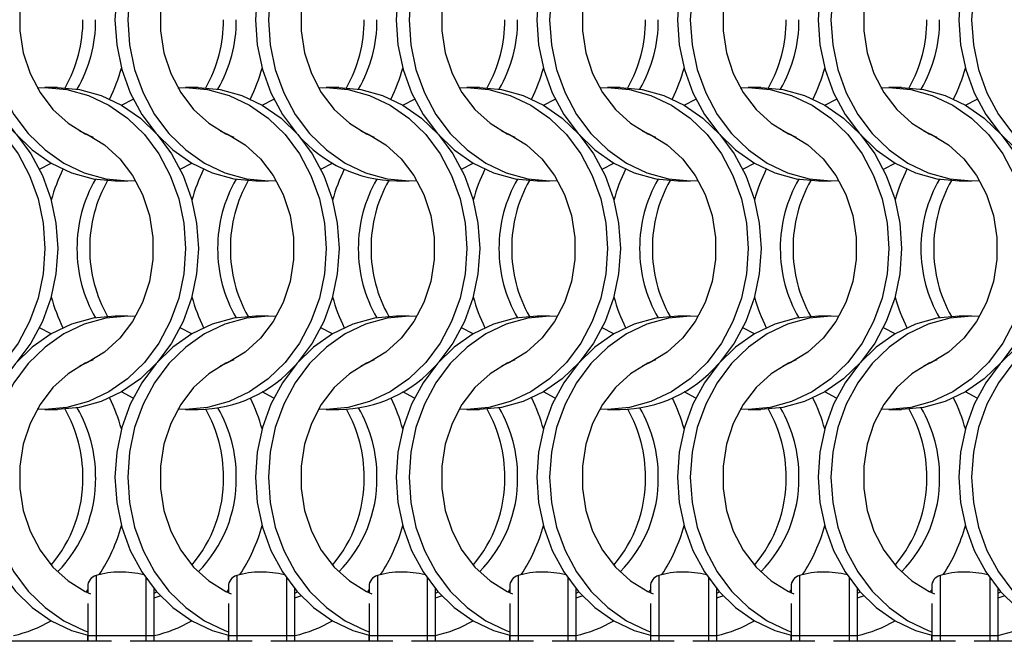
# Model space of a CAD drawing. Units: millimetres. Extents: x 82 to 3113, y 47 to 1963.
# Drawn here: x 942 to 1028, y 749 to 804 of the extents above; entities that cross this region are included whole.
import ezdxf

# ---------------------------------------------------------------- set-up
doc = ezdxf.new("R2010")
doc.units = ezdxf.units.MM
doc.header["$LTSCALE"] = 7.5

msp = doc.modelspace()

# ---------------------------------------------------------------- linework, layer by layer
at = {"color": 7, "linetype": 'Continuous', "lineweight": 25}
for p, q in [((945.051, 797.814), (943.936, 797.814)), ((957.351, 797.814), (956.236, 797.814)), ((969.651, 797.814), (968.536, 797.814)), ((981.951, 797.814), (980.836, 797.814)), ((994.251, 797.814), (993.136, 797.814)), ((1006.551, 797.814), (1005.436, 797.814)), ((1018.851, 797.814), (1017.736, 797.814)), ((950.075, 789.664), (951.19, 789.664)), ((962.375, 789.664), (963.49, 789.664)), ((974.675, 789.664), (975.79, 789.664)), ((986.975, 789.664), (988.09, 789.664)), ((999.275, 789.664), (1000.39, 789.664)), ((1011.575, 789.664), (1012.69, 789.664)), ((1023.875, 789.664), (1024.99, 789.664)), ((951.19, 777.814), (950.075, 777.814)), ((963.49, 777.814), (962.375, 777.814)), ((975.79, 777.814), (974.675, 777.814)), ((988.09, 777.814), (986.975, 777.814)), ((1000.39, 777.814), (999.275, 777.814)), ((1012.69, 777.814), (1011.575, 777.814)), ((1024.99, 777.814), (1023.875, 777.814)), ((943.936, 769.664), (945.051, 769.664)), ((956.236, 769.664), (957.351, 769.664)), ((968.536, 769.664), (969.651, 769.664)), ((980.836, 769.664), (981.951, 769.664)), ((993.136, 769.664), (994.251, 769.664)), ((1005.436, 769.664), (1006.551, 769.664)), ((1017.736, 769.664), (1018.851, 769.664)), ((953.485, 749.909), (953.485, 754.003)), ((953.485, 753.614), (953.726, 753.724)), ((953.485, 753.211), (954.034, 753.387)), ((965.785, 749.909), (965.785, 754.003)), ((965.785, 753.614), (966.026, 753.724)), ((965.785, 753.211), (966.334, 753.387)), ((978.085, 749.909), (978.085, 754.003)), ((978.085, 753.614), (978.326, 753.724)), ((978.085, 753.211), (978.634, 753.387)), ((990.385, 749.909), (990.385, 754.003)), ((990.385, 753.614), (990.626, 753.724)), ((990.385, 753.211), (990.934, 753.387)), ((1002.685, 749.909), (1002.685, 754.003)), ((1002.685, 753.614), (1002.926, 753.724)), ((1002.685, 753.211), (1003.234, 753.387)), ((1014.985, 749.909), (1014.985, 754.003)), ((1014.985, 753.614), (1015.226, 753.724)), ((1014.985, 753.211), (1015.534, 753.387)), ((1027.285, 749.909), (1027.285, 754.003)), ((1027.285, 753.614), (1027.526, 753.724)), ((1027.285, 753.211), (1027.834, 753.387)), ((947.685, 752.7), (947.685, 749.909)), ((959.985, 752.7), (959.985, 749.909)), ((972.285, 752.7), (972.285, 749.909)), ((984.585, 752.7), (984.585, 749.909)), ((996.885, 752.7), (996.885, 749.909)), ((1009.185, 752.7), (1009.185, 749.909)), ((1021.485, 752.7), (1021.485, 749.909)), ((949.764, 749.405), (939.107, 749.405)), ((947.685, 749.909), (947.685, 749.405)), ((947.685, 749.909), (948.414, 749.909)), ((948.414, 749.909), (952.757, 749.909)), ((962.064, 749.405), (951.407, 749.405)), ((952.757, 749.909), (953.485, 749.909)), ((953.485, 749.405), (953.485, 749.909)), ((959.985, 749.909), (959.985, 749.405)), ((959.985, 749.909), (960.714, 749.909)), ((960.714, 749.909), (965.057, 749.909)), ((974.364, 749.405), (963.707, 749.405)), ((965.057, 749.909), (965.785, 749.909)), ((965.785, 749.405), (965.785, 749.909)), ((972.285, 749.909), (972.285, 749.405)), ((972.285, 749.909), (973.014, 749.909)), ((973.014, 749.909), (977.357, 749.909)), ((986.664, 749.405), (976.007, 749.405)), ((977.357, 749.909), (978.085, 749.909)), ((978.085, 749.405), (978.085, 749.909)), ((984.585, 749.909), (984.585, 749.405)), ((984.585, 749.909), (985.314, 749.909)), ((985.314, 749.909), (989.657, 749.909)), ((998.964, 749.405), (988.307, 749.405)), ((989.657, 749.909), (990.385, 749.909)), ((990.385, 749.405), (990.385, 749.909)), ((996.885, 749.909), (996.885, 749.405)), ((996.885, 749.909), (997.614, 749.909)), ((997.614, 749.909), (1001.957, 749.909)), ((1011.264, 749.405), (1000.607, 749.405)), ((1001.957, 749.909), (1002.685, 749.909)), ((1002.685, 749.405), (1002.685, 749.909)), ((1009.185, 749.909), (1009.185, 749.405)), ((1009.185, 749.909), (1009.914, 749.909)), ((1009.914, 749.909), (1014.257, 749.909)), ((1023.564, 749.405), (1012.907, 749.405)), ((1014.257, 749.909), (1014.985, 749.909)), ((1014.985, 749.405), (1014.985, 749.909)), ((1021.485, 749.909), (1021.485, 749.405)), ((1021.485, 749.909), (1022.214, 749.909)), ((1022.214, 749.909), (1026.557, 749.909)), ((1035.864, 749.405), (1025.207, 749.405)), ((1026.557, 749.909), (1027.285, 749.909)), ((1027.285, 749.405), (1027.285, 749.909))]:
    msp.add_line(p, q, dxfattribs=at)
at = {"color": 8, "linetype": 'Continuous', "lineweight": 25}
for p, q in [((948.414, 755.159), (948.414, 749.909)), ((960.714, 755.159), (960.714, 749.909)), ((973.014, 755.159), (973.014, 749.909)), ((985.314, 755.159), (985.314, 749.909)), ((997.614, 755.159), (997.614, 749.909)), ((1009.914, 755.159), (1009.914, 749.909)), ((1022.214, 755.159), (1022.214, 749.909)), ((952.757, 754.954), (952.757, 749.909)), ((965.057, 754.954), (965.057, 749.909)), ((977.357, 754.954), (977.357, 749.909)), ((989.657, 754.954), (989.657, 749.909)), ((1001.957, 754.954), (1001.957, 749.909)), ((1014.257, 754.954), (1014.257, 749.909)), ((1026.557, 754.954), (1026.557, 749.909)), ((948.414, 749.909), (948.414, 749.405)), ((952.757, 749.909), (952.757, 749.405)), ((960.714, 749.909), (960.714, 749.405)), ((965.057, 749.909), (965.057, 749.405)), ((973.014, 749.909), (973.014, 749.405)), ((977.357, 749.909), (977.357, 749.405)), ((985.314, 749.909), (985.314, 749.405)), ((989.657, 749.909), (989.657, 749.405)), ((997.614, 749.909), (997.614, 749.405)), ((1001.957, 749.909), (1001.957, 749.405)), ((1009.914, 749.909), (1009.914, 749.405)), ((1014.257, 749.909), (1014.257, 749.405)), ((1022.214, 749.909), (1022.214, 749.405)), ((1026.557, 749.909), (1026.557, 749.405))]:
    msp.add_line(p, q, dxfattribs=at)
at = {"color": 7, "linetype": 'Continuous', "lineweight": 25, "flags": 128}
for points in [[(950.075, 817.814), (948.15, 817.641), (946.271, 817.125), (944.487, 816.28), (942.839, 815.126), (941.371, 813.691), (940.116, 812.012), (939.107, 810.129), (938.368, 808.088), (937.917, 805.941), (937.765, 803.739), (937.917, 801.537), (938.368, 799.389), (939.107, 797.349), (940.116, 795.466), (941.371, 793.786), (942.839, 792.352), (944.487, 791.198), (946.271, 790.353), (948.15, 789.837), (950.075, 789.664)], [(951.873, 817.792), (951.19, 817.814), (949.265, 817.641), (947.386, 817.125), (945.602, 816.28), (943.955, 815.126), (942.486, 813.691), (941.231, 812.012), (940.222, 810.129), (939.483, 808.088), (939.032, 805.941), (938.88, 803.739), (939.032, 801.537), (939.483, 799.389), (940.222, 797.349), (941.231, 795.466), (942.486, 793.786), (943.955, 792.352), (945.602, 791.198), (947.386, 790.353), (949.265, 789.837), (951.19, 789.664), (951.873, 789.685)], [(962.375, 817.814), (960.45, 817.641), (958.571, 817.125), (956.787, 816.28), (955.139, 815.126), (953.671, 813.691), (952.416, 812.012), (951.407, 810.129), (950.668, 808.088), (950.217, 805.941), (950.065, 803.739), (950.217, 801.537), (950.668, 799.389), (951.407, 797.349), (952.416, 795.466), (953.671, 793.786), (955.139, 792.352), (956.787, 791.198), (958.571, 790.353), (960.45, 789.837), (962.375, 789.664), (962.375, 789.664)], [(964.173, 817.792), (963.49, 817.814), (961.565, 817.641), (959.686, 817.125), (957.902, 816.28), (956.255, 815.126), (954.786, 813.691), (953.531, 812.012), (952.522, 810.129), (951.783, 808.088), (951.332, 805.941), (951.18, 803.739), (951.332, 801.537), (951.783, 799.389), (952.522, 797.349), (953.531, 795.466), (954.786, 793.786), (956.255, 792.352), (957.902, 791.198), (959.686, 790.353), (961.565, 789.837), (963.49, 789.664), (964.173, 789.685)], [(974.675, 817.814), (972.75, 817.641), (970.871, 817.125), (969.087, 816.28), (967.44, 815.126), (965.971, 813.691), (964.716, 812.012), (963.707, 810.129), (962.968, 808.088), (962.517, 805.941), (962.365, 803.739), (962.517, 801.537), (962.968, 799.389), (963.707, 797.349), (964.716, 795.466), (965.929, 793.834)], [(976.473, 817.792), (975.79, 817.814), (973.865, 817.641), (971.986, 817.125), (970.202, 816.28), (968.555, 815.126), (967.086, 813.691), (965.831, 812.012), (964.822, 810.129), (964.083, 808.088), (963.632, 805.941), (963.48, 803.739), (963.632, 801.537), (964.083, 799.389), (964.822, 797.349), (965.831, 795.466), (967.086, 793.786), (968.555, 792.352), (970.202, 791.198), (971.986, 790.353), (973.865, 789.837), (975.79, 789.664), (976.473, 789.685)], [(986.975, 817.814), (985.05, 817.641), (983.171, 817.125), (981.387, 816.28), (979.739, 815.126), (978.271, 813.691), (977.016, 812.012), (976.007, 810.129), (975.268, 808.088), (974.817, 805.941), (974.665, 803.739), (974.817, 801.537), (975.268, 799.389), (976.007, 797.349), (977.016, 795.466), (978.271, 793.786), (979.739, 792.352), (981.387, 791.198), (983.171, 790.353), (985.05, 789.837), (986.975, 789.664), (986.975, 789.664)], [(988.773, 817.792), (988.09, 817.814), (986.165, 817.641), (984.286, 817.125), (982.502, 816.28), (980.855, 815.126), (979.386, 813.691), (978.131, 812.012), (977.122, 810.129), (976.383, 808.088), (975.932, 805.941), (975.78, 803.739), (975.932, 801.537), (976.383, 799.389), (977.122, 797.349), (978.131, 795.466), (979.386, 793.786), (980.855, 792.352), (982.502, 791.198), (984.286, 790.353), (986.165, 789.837), (988.09, 789.664), (988.773, 789.685)], [(999.275, 817.814), (997.35, 817.641), (995.471, 817.125), (993.687, 816.28), (992.039, 815.126), (990.571, 813.691), (989.316, 812.012), (988.307, 810.129), (987.568, 808.088), (987.117, 805.941), (986.965, 803.739), (987.117, 801.537), (987.568, 799.389), (988.307, 797.349), (989.316, 795.466), (990.571, 793.786), (992.039, 792.352), (993.687, 791.198), (995.471, 790.353), (997.35, 789.837), (999.275, 789.664), (999.275, 789.664)], [(1001.073, 817.792), (1000.39, 817.814), (998.465, 817.641), (996.586, 817.125), (994.802, 816.28), (993.155, 815.126), (991.686, 813.691), (990.431, 812.012), (989.422, 810.129), (988.683, 808.088), (988.232, 805.941), (988.08, 803.739), (988.232, 801.537), (988.683, 799.389), (989.422, 797.349), (990.431, 795.466), (991.686, 793.786), (993.155, 792.352), (994.802, 791.198), (996.586, 790.353), (998.465, 789.837), (1000.39, 789.664), (1001.073, 789.685)], [(1011.575, 817.814), (1009.65, 817.641), (1007.771, 817.125), (1005.987, 816.28), (1004.339, 815.126), (1002.871, 813.691), (1001.616, 812.012), (1000.607, 810.129), (999.868, 808.088), (999.417, 805.941), (999.265, 803.739), (999.417, 801.537), (999.868, 799.389), (1000.607, 797.349), (1001.616, 795.466), (1002.871, 793.786), (1004.339, 792.352), (1005.987, 791.198), (1007.771, 790.353), (1009.65, 789.837), (1011.575, 789.664), (1011.575, 789.664)], [(1013.373, 817.792), (1012.69, 817.814), (1010.765, 817.641), (1008.886, 817.125), (1007.102, 816.28), (1005.455, 815.126), (1003.986, 813.691), (1002.731, 812.012), (1001.722, 810.129), (1000.983, 808.088), (1000.532, 805.941), (1000.38, 803.739), (1000.532, 801.537), (1000.983, 799.389), (1001.722, 797.349), (1002.731, 795.466), (1003.986, 793.786), (1005.455, 792.352), (1007.102, 791.198), (1008.886, 790.353), (1010.765, 789.837), (1012.69, 789.664), (1013.373, 789.685)], [(1023.875, 817.814), (1021.95, 817.641), (1020.071, 817.125), (1018.287, 816.28), (1016.64, 815.126), (1015.171, 813.691), (1013.916, 812.012), (1012.907, 810.129), (1012.167, 808.088), (1011.717, 805.941), (1011.565, 803.739), (1011.717, 801.537), (1012.167, 799.389), (1012.907, 797.349), (1013.916, 795.466), (1015.171, 793.786), (1016.64, 792.352), (1018.287, 791.198), (1020.071, 790.353), (1021.95, 789.837), (1023.875, 789.664), (1023.875, 789.664)], [(1025.673, 817.792), (1024.99, 817.814), (1023.065, 817.641), (1021.186, 817.125), (1019.402, 816.28), (1017.755, 815.126), (1016.286, 813.691), (1015.031, 812.012), (1014.022, 810.129), (1013.283, 808.088), (1012.832, 805.941), (1012.68, 803.739), (1012.832, 801.537), (1013.283, 799.389), (1014.022, 797.349), (1015.031, 795.466), (1016.286, 793.786), (1017.755, 792.352), (1019.402, 791.198), (1021.186, 790.353), (1023.065, 789.837), (1024.99, 789.664), (1025.673, 789.685)], [(1036.175, 817.814), (1034.25, 817.641), (1032.371, 817.125), (1030.587, 816.28), (1028.939, 815.126), (1027.471, 813.691), (1026.216, 812.012), (1025.207, 810.129), (1024.468, 808.088), (1024.017, 805.941), (1023.865, 803.739), (1024.017, 801.537), (1024.468, 799.389), (1025.207, 797.349), (1026.216, 795.466), (1027.471, 793.786), (1028.939, 792.352), (1030.587, 791.198), (1032.371, 790.353), (1034.25, 789.837), (1036.175, 789.664), (1036.175, 789.664)], [(1037.973, 817.792), (1037.29, 817.814), (1035.365, 817.641), (1033.486, 817.125), (1031.702, 816.28), (1030.055, 815.126), (1028.586, 813.691), (1027.331, 812.012), (1026.322, 810.129), (1025.583, 808.088), (1025.132, 805.941), (1024.98, 803.739), (1025.132, 801.537), (1025.583, 799.389), (1026.322, 797.349), (1027.331, 795.466), (1028.586, 793.786), (1030.055, 792.352), (1031.702, 791.198), (1033.486, 790.353), (1035.365, 789.837), (1037.29, 789.664), (1037.973, 789.685)], [(948.148, 814.016), (947.461, 813.716), (945.963, 812.794), (944.632, 811.581), (943.513, 810.116), (942.64, 808.446), (942.043, 806.625), (941.739, 804.711), (941.739, 802.766), (942.043, 800.852), (942.64, 799.031), (943.513, 797.361), (944.632, 795.896), (945.963, 794.684), (947.461, 793.762), (948.148, 793.462)], [(960.448, 814.016), (959.761, 813.716), (958.263, 812.794), (956.932, 811.581), (955.813, 810.116), (954.94, 808.446), (954.343, 806.625), (954.039, 804.711), (954.039, 802.766), (954.343, 800.852), (954.94, 799.031), (955.813, 797.361), (956.932, 795.896), (958.263, 794.684), (959.761, 793.762), (960.448, 793.462)], [(972.748, 814.016), (972.061, 813.716), (970.563, 812.794), (969.232, 811.581), (968.113, 810.116), (967.24, 808.446), (966.643, 806.625), (966.339, 804.711), (966.339, 802.766), (966.643, 800.852), (967.24, 799.031), (968.113, 797.361), (969.232, 795.896), (970.563, 794.684), (972.061, 793.762), (972.748, 793.462)], [(985.048, 814.016), (984.361, 813.716), (982.863, 812.794), (981.532, 811.581), (980.413, 810.116), (979.541, 808.446), (978.943, 806.625), (978.639, 804.711), (978.639, 802.766), (978.943, 800.852), (979.541, 799.031), (980.413, 797.361), (981.532, 795.896), (982.863, 794.684), (984.361, 793.762), (985.048, 793.462)], [(997.348, 814.016), (996.661, 813.716), (995.163, 812.794), (993.832, 811.581), (992.713, 810.116), (991.84, 808.446), (991.243, 806.625), (990.939, 804.711), (990.939, 802.766), (991.243, 800.852), (991.84, 799.031), (992.713, 797.361), (993.832, 795.896), (995.163, 794.684), (996.661, 793.762), (997.348, 793.462)], [(1009.648, 814.016), (1008.961, 813.716), (1007.463, 812.794), (1006.132, 811.581), (1005.013, 810.116), (1004.14, 808.446), (1003.543, 806.625), (1003.239, 804.711), (1003.239, 802.766), (1003.543, 800.852), (1004.14, 799.031), (1005.013, 797.361), (1006.132, 795.896), (1007.463, 794.684), (1008.961, 793.762), (1009.648, 793.462)], [(1021.948, 814.016), (1021.261, 813.716), (1019.763, 812.794), (1018.432, 811.581), (1017.313, 810.116), (1016.44, 808.446), (1015.843, 806.625), (1015.539, 804.711), (1015.539, 802.766), (1015.843, 800.852), (1016.44, 799.031), (1017.313, 797.361), (1018.432, 795.896), (1019.763, 794.684), (1021.261, 793.762), (1021.948, 793.462)], [(930.953, 797.792), (931.636, 797.814), (933.562, 797.64), (935.44, 797.125), (937.225, 796.28), (938.872, 795.126), (940.341, 793.691), (941.595, 792.012), (942.604, 790.129), (943.344, 788.088), (943.795, 785.941), (943.946, 783.739), (943.795, 781.537), (943.344, 779.389), (942.604, 777.349), (941.595, 775.466), (940.341, 773.786), (938.872, 772.352), (937.225, 771.198), (935.44, 770.353), (933.562, 769.837), (931.636, 769.664), (930.953, 769.685)], [(932.751, 797.814), (934.677, 797.64), (936.555, 797.125), (938.34, 796.28), (939.987, 795.126), (941.456, 793.691), (942.71, 792.012), (943.72, 790.129), (944.459, 788.088), (944.91, 785.941), (945.061, 783.739), (944.91, 781.537), (944.459, 779.389), (943.72, 777.349), (942.71, 775.466), (941.497, 773.834)], [(943.253, 797.792), (943.936, 797.814), (945.862, 797.64), (947.74, 797.125), (949.525, 796.28), (951.172, 795.126), (952.641, 793.691), (953.895, 792.012), (954.904, 790.129), (955.644, 788.088), (956.095, 785.941), (956.246, 783.739), (956.095, 781.537), (955.644, 779.389), (954.904, 777.349), (953.895, 775.466), (952.641, 773.786), (951.172, 772.352), (949.525, 771.198), (947.74, 770.353), (945.862, 769.837), (943.936, 769.664), (943.253, 769.685)], [(945.051, 797.814), (946.977, 797.64), (948.855, 797.125), (950.64, 796.28), (952.287, 795.126), (953.756, 793.691), (955.01, 792.012), (956.019, 790.129), (956.759, 788.088), (957.21, 785.941), (957.361, 783.739), (957.21, 781.537), (956.759, 779.389), (956.019, 777.349), (955.01, 775.466), (953.756, 773.786), (952.287, 772.352), (950.64, 771.198), (948.855, 770.353), (946.977, 769.837), (945.051, 769.664)], [(955.553, 797.792), (956.236, 797.814), (958.162, 797.64), (960.04, 797.125), (961.825, 796.28), (963.472, 795.126), (964.941, 793.691), (966.195, 792.012), (967.204, 790.129), (967.944, 788.088), (968.395, 785.941), (968.546, 783.739), (968.395, 781.537), (967.944, 779.389), (967.204, 777.349), (966.195, 775.466), (964.941, 773.786), (963.472, 772.352), (961.825, 771.198), (960.04, 770.353), (958.162, 769.837), (956.236, 769.664), (955.553, 769.685)], [(957.351, 797.814), (959.277, 797.64), (961.155, 797.125), (962.94, 796.28), (964.587, 795.126), (966.056, 793.691), (967.31, 792.012), (968.32, 790.129), (969.059, 788.088), (969.51, 785.941), (969.661, 783.739), (969.51, 781.537), (969.059, 779.389), (968.32, 777.349), (967.31, 775.466), (966.097, 773.834)], [(967.853, 797.792), (968.536, 797.814), (970.462, 797.64), (972.34, 797.125), (974.125, 796.28), (975.772, 795.126), (977.241, 793.691), (978.495, 792.012), (979.504, 790.129), (980.244, 788.088), (980.695, 785.941), (980.846, 783.739), (980.695, 781.537), (980.244, 779.389), (979.504, 777.349), (978.495, 775.466), (977.241, 773.786), (975.772, 772.352), (974.125, 771.198), (972.34, 770.353), (970.462, 769.837), (968.536, 769.664), (967.853, 769.685)], [(969.651, 797.814), (971.577, 797.64), (973.455, 797.125), (975.24, 796.28), (976.887, 795.126), (978.356, 793.691), (979.61, 792.012), (980.62, 790.129), (981.359, 788.088), (981.81, 785.941), (981.961, 783.739), (981.81, 781.537), (981.359, 779.389), (980.62, 777.349), (979.61, 775.466), (978.397, 773.834)], [(980.153, 797.792), (980.836, 797.814), (982.762, 797.64), (984.64, 797.125), (986.425, 796.28), (988.072, 795.126), (989.541, 793.691), (990.795, 792.012), (991.804, 790.129), (992.544, 788.088), (992.995, 785.941), (993.146, 783.739), (992.995, 781.537), (992.544, 779.389), (991.804, 777.349), (990.795, 775.466), (989.541, 773.786), (988.072, 772.352), (986.425, 771.198), (984.64, 770.353), (982.762, 769.837), (980.836, 769.664), (980.153, 769.685)], [(981.951, 797.814), (983.877, 797.64), (985.755, 797.125), (987.54, 796.28), (989.187, 795.126), (990.656, 793.691), (991.91, 792.012), (992.919, 790.129), (993.659, 788.088), (994.11, 785.941), (994.261, 783.739), (994.11, 781.537), (993.659, 779.389), (992.919, 777.349), (991.91, 775.466), (990.656, 773.786), (989.187, 772.352), (987.54, 771.198), (985.755, 770.353), (983.877, 769.837), (981.951, 769.664)], [(992.453, 797.792), (993.136, 797.814), (995.062, 797.64), (996.94, 797.125), (998.725, 796.28), (1000.372, 795.126), (1001.841, 793.691), (1003.095, 792.012), (1004.104, 790.129), (1004.844, 788.088), (1005.295, 785.941), (1005.446, 783.739), (1005.295, 781.537), (1004.844, 779.389), (1004.104, 777.349), (1003.095, 775.466), (1001.841, 773.786), (1000.372, 772.352), (998.725, 771.198), (996.94, 770.353), (995.062, 769.837), (993.136, 769.664), (992.453, 769.685)], [(994.251, 797.814), (996.177, 797.64), (998.055, 797.125), (999.84, 796.28), (1001.487, 795.126), (1002.956, 793.691), (1004.21, 792.012), (1005.22, 790.129), (1005.959, 788.088), (1006.41, 785.941), (1006.561, 783.739), (1006.41, 781.537), (1005.959, 779.389), (1005.22, 777.349), (1004.21, 775.466), (1002.997, 773.834)], [(1004.753, 797.792), (1005.436, 797.814), (1007.362, 797.64), (1009.24, 797.125), (1011.025, 796.28), (1012.672, 795.126), (1014.141, 793.691), (1015.395, 792.012), (1016.404, 790.129), (1017.144, 788.088), (1017.595, 785.941), (1017.746, 783.739), (1017.595, 781.537), (1017.144, 779.389), (1016.404, 777.349), (1015.395, 775.466), (1014.141, 773.786), (1012.672, 772.352), (1011.025, 771.198), (1009.24, 770.353), (1007.362, 769.837), (1005.436, 769.664), (1004.753, 769.685)], [(1006.551, 797.814), (1008.477, 797.64), (1010.355, 797.125), (1012.14, 796.28), (1013.787, 795.126), (1015.256, 793.691), (1016.51, 792.012), (1017.52, 790.129), (1018.259, 788.088), (1018.71, 785.941), (1018.861, 783.739), (1018.71, 781.537), (1018.259, 779.389), (1017.52, 777.349), (1016.51, 775.466), (1015.256, 773.786), (1013.787, 772.352), (1012.14, 771.198), (1010.355, 770.353), (1008.477, 769.837), (1006.551, 769.664)], [(1017.053, 797.792), (1017.736, 797.814), (1019.662, 797.64), (1021.54, 797.125), (1023.325, 796.28), (1024.972, 795.126), (1026.441, 793.691), (1027.695, 792.012), (1028.704, 790.129), (1029.444, 788.088), (1029.895, 785.941), (1030.046, 783.739), (1029.895, 781.537), (1029.444, 779.389), (1028.704, 777.349), (1027.695, 775.466), (1026.441, 773.786), (1024.972, 772.352), (1023.325, 771.198), (1021.54, 770.353), (1019.662, 769.837), (1017.736, 769.664), (1017.053, 769.685)], [(1018.851, 797.814), (1020.777, 797.64), (1022.655, 797.125), (1024.44, 796.28), (1026.087, 795.126), (1027.556, 793.691), (1028.81, 792.012), (1029.82, 790.129), (1030.559, 788.088), (1031.01, 785.941), (1031.161, 783.739), (1031.01, 781.537), (1030.559, 779.389), (1029.82, 777.349), (1028.81, 775.466), (1027.556, 773.786), (1026.087, 772.352), (1024.44, 771.198), (1022.655, 770.353), (1020.777, 769.837), (1018.851, 769.664)], [(950.643, 796.278), (950.647, 796.28), (951.662, 796.806)], [(962.943, 796.278), (962.947, 796.28), (963.962, 796.806)], [(975.243, 796.278), (975.247, 796.28), (976.262, 796.806)], [(987.543, 796.278), (987.547, 796.28), (988.562, 796.806)], [(999.843, 796.278), (999.847, 796.28), (1000.862, 796.806)], [(1012.143, 796.278), (1012.147, 796.28), (1013.162, 796.806)], [(1024.443, 796.278), (1024.447, 796.28), (1025.462, 796.806)], [(946.979, 794.016), (947.666, 793.716), (949.164, 792.794), (950.494, 791.581), (951.613, 790.116), (952.486, 788.446), (953.084, 786.625), (953.387, 784.711), (953.387, 782.766), (953.084, 780.852), (952.486, 779.031), (951.613, 777.361), (950.494, 775.896), (949.164, 774.684), (947.666, 773.762), (946.979, 773.462)], [(959.279, 794.016), (959.966, 793.716), (961.464, 792.794), (962.794, 791.581), (963.913, 790.116), (964.786, 788.446), (965.384, 786.625), (965.687, 784.711), (965.687, 782.766), (965.384, 780.852), (964.786, 779.031), (963.913, 777.361), (962.794, 775.896), (961.464, 774.684), (959.966, 773.762), (959.279, 773.462)], [(971.579, 794.016), (972.266, 793.716), (973.764, 792.794), (975.094, 791.581), (976.213, 790.116), (977.086, 788.446), (977.684, 786.625), (977.987, 784.711), (977.987, 782.766), (977.684, 780.852), (977.086, 779.031), (976.213, 777.361), (975.094, 775.896), (973.764, 774.684), (972.266, 773.762), (971.579, 773.462)], [(983.879, 794.016), (984.566, 793.716), (986.064, 792.794), (987.394, 791.581), (988.513, 790.116), (989.386, 788.446), (989.984, 786.625), (990.287, 784.711), (990.287, 782.766), (989.984, 780.852), (989.386, 779.031), (988.513, 777.361), (987.394, 775.896), (986.064, 774.684), (984.566, 773.762), (983.879, 773.462)], [(996.179, 794.016), (996.866, 793.716), (998.364, 792.794), (999.694, 791.581), (1000.813, 790.116), (1001.686, 788.446), (1002.284, 786.625), (1002.587, 784.711), (1002.587, 782.766), (1002.284, 780.852), (1001.686, 779.031), (1000.813, 777.361), (999.694, 775.896), (998.364, 774.684), (996.866, 773.762), (996.179, 773.462)], [(1008.479, 794.016), (1009.166, 793.716), (1010.664, 792.794), (1011.994, 791.581), (1013.113, 790.116), (1013.986, 788.446), (1014.584, 786.625), (1014.887, 784.711), (1014.887, 782.766), (1014.584, 780.852), (1013.986, 779.031), (1013.113, 777.361), (1011.994, 775.896), (1010.664, 774.684), (1009.166, 773.762), (1008.479, 773.462)], [(1020.779, 794.016), (1021.466, 793.716), (1022.964, 792.794), (1024.294, 791.581), (1025.413, 790.116), (1026.286, 788.446), (1026.884, 786.625), (1027.187, 784.711), (1027.187, 782.766), (1026.884, 780.852), (1026.286, 779.031), (1025.413, 777.361), (1024.294, 775.896), (1022.964, 774.684), (1021.466, 773.762), (1020.779, 773.462)], [(943.464, 790.671), (944.479, 791.198), (944.483, 791.2)], [(955.764, 790.671), (956.779, 791.198), (956.783, 791.2)], [(968.064, 790.671), (969.079, 791.198), (969.083, 791.2)], [(980.364, 790.671), (981.379, 791.198), (981.383, 791.2)], [(992.664, 790.671), (993.679, 791.198), (993.683, 791.2)], [(1004.964, 790.671), (1005.979, 791.198), (1005.983, 791.2)], [(1017.264, 790.671), (1018.279, 791.198), (1018.283, 791.2)], [(950.075, 777.814), (948.15, 777.641), (946.271, 777.125), (944.487, 776.28), (942.839, 775.126), (941.371, 773.691), (940.116, 772.012), (939.107, 770.129), (938.368, 768.088), (937.917, 765.941), (937.765, 763.739), (937.917, 761.537), (938.368, 759.389), (939.107, 757.349), (940.116, 755.466), (941.371, 753.786), (942.839, 752.352), (944.487, 751.198), (946.271, 750.353), (947.685, 749.932)], [(951.873, 777.792), (951.19, 777.814), (949.265, 777.641), (947.386, 777.125), (945.602, 776.28), (943.955, 775.126), (942.486, 773.691), (941.231, 772.012), (940.222, 770.129), (939.483, 768.088), (939.032, 765.941), (938.88, 763.739), (939.032, 761.537), (939.483, 759.389), (940.222, 757.349), (941.231, 755.466), (942.486, 753.786), (943.955, 752.352), (945.602, 751.198), (947.386, 750.353), (947.685, 750.246)], [(962.375, 777.814), (960.45, 777.641), (958.571, 777.125), (956.787, 776.28), (955.139, 775.126), (953.671, 773.691), (952.416, 772.012), (951.407, 770.129), (950.668, 768.088), (950.217, 765.941), (950.065, 763.739), (950.217, 761.537), (950.668, 759.389), (951.407, 757.349), (952.416, 755.466), (953.671, 753.786), (955.139, 752.352), (956.787, 751.198), (958.571, 750.353), (959.985, 749.932)], [(964.173, 777.792), (963.49, 777.814), (961.565, 777.641), (959.686, 777.125), (957.902, 776.28), (956.255, 775.126), (954.786, 773.691), (953.531, 772.012), (952.522, 770.129), (951.783, 768.088), (951.332, 765.941), (951.18, 763.739), (951.332, 761.537), (951.783, 759.389), (952.522, 757.349), (953.531, 755.466), (954.786, 753.786), (956.255, 752.352), (957.902, 751.198), (959.686, 750.353), (959.985, 750.246)], [(974.675, 777.814), (972.75, 777.641), (970.871, 777.125), (969.087, 776.28), (967.44, 775.126), (965.971, 773.691), (964.716, 772.012), (963.707, 770.129), (962.968, 768.088), (962.517, 765.941), (962.365, 763.739), (962.517, 761.537), (962.968, 759.389), (963.707, 757.349), (964.716, 755.466), (965.971, 753.786), (967.44, 752.352), (969.087, 751.198), (970.871, 750.353), (972.285, 749.932)], [(976.473, 777.792), (975.79, 777.814), (973.865, 777.641), (971.986, 777.125), (970.202, 776.28), (968.555, 775.126), (967.086, 773.691), (965.831, 772.012), (964.822, 770.129), (964.083, 768.088), (963.632, 765.941), (963.48, 763.739), (963.632, 761.537), (964.083, 759.389), (964.822, 757.349), (965.831, 755.466), (967.086, 753.786), (968.555, 752.352), (970.202, 751.198), (971.986, 750.353), (972.285, 750.246)], [(986.975, 777.814), (985.05, 777.641), (983.171, 777.125), (981.387, 776.28), (979.739, 775.126), (978.271, 773.691), (977.016, 772.012), (976.007, 770.129), (975.268, 768.088), (974.817, 765.941), (974.665, 763.739), (974.817, 761.537), (975.268, 759.389), (976.007, 757.349), (977.016, 755.466), (978.271, 753.786), (979.739, 752.352), (981.387, 751.198), (983.171, 750.353), (984.585, 749.932)], [(988.773, 777.792), (988.09, 777.814), (986.165, 777.641), (984.286, 777.125), (982.502, 776.28), (980.855, 775.126), (979.386, 773.691), (978.131, 772.012), (977.122, 770.129), (976.383, 768.088), (975.932, 765.941), (975.78, 763.739), (975.932, 761.537), (976.383, 759.389), (977.122, 757.349), (978.131, 755.466), (979.386, 753.786), (980.855, 752.352), (982.502, 751.198), (984.286, 750.353), (984.585, 750.246)], [(999.275, 777.814), (997.35, 777.641), (995.471, 777.125), (993.687, 776.28), (992.039, 775.126), (990.571, 773.691), (989.316, 772.012), (988.307, 770.129), (987.568, 768.088), (987.117, 765.941), (986.965, 763.739), (987.117, 761.537), (987.568, 759.389), (988.307, 757.349), (989.316, 755.466), (990.571, 753.786), (992.039, 752.352), (993.687, 751.198), (995.471, 750.353), (996.885, 749.932)], [(1001.073, 777.792), (1000.39, 777.814), (998.465, 777.641), (996.586, 777.125), (994.802, 776.28), (993.155, 775.126), (991.686, 773.691), (990.431, 772.012), (989.422, 770.129), (988.683, 768.088), (988.232, 765.941), (988.08, 763.739), (988.232, 761.537), (988.683, 759.389), (989.422, 757.349), (990.431, 755.466), (991.686, 753.786), (993.155, 752.352), (994.802, 751.198), (996.586, 750.353), (996.885, 750.246)], [(1011.575, 777.814), (1009.65, 777.641), (1007.771, 777.125), (1005.987, 776.28), (1004.339, 775.126), (1002.871, 773.691), (1001.616, 772.012), (1000.607, 770.129), (999.868, 768.088), (999.417, 765.941), (999.265, 763.739), (999.417, 761.537), (999.868, 759.389), (1000.607, 757.349), (1001.616, 755.466), (1002.871, 753.786), (1004.339, 752.352), (1005.987, 751.198), (1007.771, 750.353), (1009.185, 749.932)], [(1013.373, 777.792), (1012.69, 777.814), (1010.765, 777.641), (1008.886, 777.125), (1007.102, 776.28), (1005.455, 775.126), (1003.986, 773.691), (1002.731, 772.012), (1001.722, 770.129), (1000.983, 768.088), (1000.532, 765.941), (1000.38, 763.739), (1000.532, 761.537), (1000.983, 759.389), (1001.722, 757.349), (1002.731, 755.466), (1003.986, 753.786), (1005.455, 752.352), (1007.102, 751.198), (1008.886, 750.353), (1009.185, 750.246)], [(1023.875, 777.814), (1021.95, 777.641), (1020.071, 777.125), (1018.287, 776.28), (1016.64, 775.126), (1015.171, 773.691), (1013.916, 772.012), (1012.907, 770.129), (1012.167, 768.088), (1011.717, 765.941), (1011.565, 763.739), (1011.717, 761.537), (1012.167, 759.389), (1012.907, 757.349), (1013.916, 755.466), (1015.171, 753.786), (1016.64, 752.352), (1018.287, 751.198), (1020.071, 750.353), (1021.485, 749.932)], [(1025.673, 777.792), (1024.99, 777.814), (1023.065, 777.641), (1021.186, 777.125), (1019.402, 776.28), (1017.755, 775.126), (1016.286, 773.691), (1015.031, 772.012), (1014.022, 770.129), (1013.283, 768.088), (1012.832, 765.941), (1012.68, 763.739), (1012.832, 761.537), (1013.283, 759.389), (1014.022, 757.349), (1015.031, 755.466), (1016.286, 753.786), (1017.755, 752.352), (1019.402, 751.198), (1021.186, 750.353), (1021.485, 750.246)], [(1036.175, 777.814), (1034.25, 777.641), (1032.371, 777.125), (1030.587, 776.28), (1028.939, 775.126), (1027.471, 773.691), (1026.216, 772.012), (1025.207, 770.129), (1024.468, 768.088), (1024.017, 765.941), (1023.865, 763.739), (1024.017, 761.537), (1024.468, 759.389), (1025.207, 757.349), (1026.216, 755.466), (1027.471, 753.786), (1028.939, 752.352), (1030.587, 751.198), (1032.371, 750.353), (1033.785, 749.932)], [(1037.973, 777.792), (1037.29, 777.814), (1035.365, 777.641), (1033.486, 777.125), (1031.702, 776.28), (1030.055, 775.126), (1028.586, 773.691), (1027.331, 772.012), (1026.322, 770.129), (1025.583, 768.088), (1025.132, 765.941), (1024.98, 763.739), (1025.132, 761.537), (1025.583, 759.389), (1026.322, 757.349), (1027.331, 755.466), (1028.586, 753.786), (1030.055, 752.352), (1031.702, 751.198), (1033.486, 750.353), (1033.785, 750.246)], [(944.483, 776.278), (944.479, 776.28), (943.464, 776.806)], [(956.783, 776.278), (956.779, 776.28), (955.764, 776.806)], [(969.083, 776.278), (969.079, 776.28), (968.064, 776.806)], [(981.383, 776.278), (981.379, 776.28), (980.364, 776.806)], [(993.683, 776.278), (993.679, 776.28), (992.664, 776.806)], [(1005.983, 776.278), (1005.979, 776.28), (1004.964, 776.806)], [(1018.283, 776.278), (1018.279, 776.28), (1017.264, 776.806)], [(948.148, 774.016), (947.461, 773.716), (945.963, 772.794), (944.632, 771.581), (943.513, 770.116), (942.64, 768.446), (942.043, 766.625), (941.739, 764.711), (941.739, 762.766), (942.043, 760.852), (942.64, 759.031), (943.513, 757.361), (944.632, 755.896), (945.963, 754.684), (947.461, 753.762), (947.919, 753.554)], [(960.448, 774.016), (959.761, 773.716), (958.263, 772.794), (956.932, 771.581), (955.813, 770.116), (954.94, 768.446), (954.343, 766.625), (954.039, 764.711), (954.039, 762.766), (954.343, 760.852), (954.94, 759.031), (955.813, 757.361), (956.932, 755.896), (958.263, 754.684), (959.761, 753.762), (960.219, 753.554)], [(972.748, 774.016), (972.061, 773.716), (970.563, 772.794), (969.232, 771.581), (968.113, 770.116), (967.24, 768.446), (966.643, 766.625), (966.339, 764.711), (966.339, 762.766), (966.643, 760.852), (967.24, 759.031), (968.113, 757.361), (969.232, 755.896), (970.563, 754.684), (972.061, 753.762), (972.519, 753.554)], [(985.048, 774.016), (984.361, 773.716), (982.863, 772.794), (981.532, 771.581), (980.413, 770.116), (979.541, 768.446), (978.943, 766.625), (978.639, 764.711), (978.639, 762.766), (978.943, 760.852), (979.541, 759.031), (980.413, 757.361), (981.532, 755.896), (982.863, 754.684), (984.361, 753.762), (984.819, 753.554)], [(997.348, 774.016), (996.661, 773.716), (995.163, 772.794), (993.832, 771.581), (992.713, 770.116), (991.84, 768.446), (991.243, 766.625), (990.939, 764.711), (990.939, 762.766), (991.243, 760.852), (991.84, 759.031), (992.713, 757.361), (993.832, 755.896), (995.163, 754.684), (996.661, 753.762), (997.119, 753.554)], [(1009.648, 774.016), (1008.961, 773.716), (1007.463, 772.794), (1006.132, 771.581), (1005.013, 770.116), (1004.14, 768.446), (1003.543, 766.625), (1003.239, 764.711), (1003.239, 762.766), (1003.543, 760.852), (1004.14, 759.031), (1005.013, 757.361), (1006.132, 755.896), (1007.463, 754.684), (1008.961, 753.762), (1009.419, 753.554)], [(1021.948, 774.016), (1021.261, 773.716), (1019.763, 772.794), (1018.432, 771.581), (1017.313, 770.116), (1016.44, 768.446), (1015.843, 766.625), (1015.539, 764.711), (1015.539, 762.766), (1015.843, 760.852), (1016.44, 759.031), (1017.313, 757.361), (1018.432, 755.896), (1019.763, 754.684), (1021.261, 753.762), (1021.719, 753.554)], [(951.662, 770.671), (950.647, 771.198), (950.643, 771.2)], [(963.962, 770.671), (962.947, 771.198), (962.943, 771.2)], [(976.262, 770.671), (975.247, 771.198), (975.243, 771.2)], [(988.562, 770.671), (987.547, 771.198), (987.543, 771.2)], [(1000.862, 770.671), (999.847, 771.198), (999.843, 771.2)], [(1013.162, 770.671), (1012.147, 771.198), (1012.143, 771.2)], [(1025.462, 770.671), (1024.447, 771.198), (1024.443, 771.2)], [(948.414, 755.159), (948.262, 755.103), (948.122, 755.022), (947.996, 754.921), (947.888, 754.8), (947.801, 754.664), (947.737, 754.515), (947.699, 754.358), (947.685, 754.196), (947.685, 754.114), (947.685, 753.87), (947.685, 753.656)], [(960.714, 755.159), (960.562, 755.103), (960.422, 755.022), (960.296, 754.921), (960.188, 754.8), (960.101, 754.664), (960.037, 754.515), (959.999, 754.358), (959.985, 754.196), (959.985, 754.114), (959.985, 753.87), (959.985, 753.656)], [(973.014, 755.159), (972.862, 755.103), (972.722, 755.022), (972.596, 754.921), (972.488, 754.8), (972.401, 754.664), (972.337, 754.515), (972.298, 754.358), (972.285, 754.196), (972.285, 754.114), (972.285, 753.87), (972.285, 753.656)], [(985.314, 755.159), (985.162, 755.103), (985.022, 755.022), (984.896, 754.921), (984.788, 754.8), (984.701, 754.664), (984.637, 754.515), (984.598, 754.358), (984.585, 754.196), (984.585, 754.114), (984.585, 753.87), (984.585, 753.656)], [(997.614, 755.159), (997.462, 755.103), (997.322, 755.022), (997.196, 754.921), (997.088, 754.8), (997.001, 754.664), (996.937, 754.515), (996.899, 754.358), (996.885, 754.196), (996.885, 754.114), (996.885, 753.87), (996.885, 753.656)], [(1009.914, 755.159), (1009.762, 755.103), (1009.622, 755.022), (1009.496, 754.921), (1009.388, 754.8), (1009.301, 754.664), (1009.237, 754.515), (1009.199, 754.358), (1009.185, 754.196), (1009.185, 754.114), (1009.185, 753.87), (1009.185, 753.656)], [(1022.214, 755.159), (1022.062, 755.103), (1021.922, 755.022), (1021.796, 754.921), (1021.688, 754.8), (1021.601, 754.664), (1021.537, 754.515), (1021.498, 754.358), (1021.485, 754.196), (1021.485, 754.114), (1021.485, 753.87), (1021.485, 753.656)], [(947.54, 753.724), (947.595, 753.786), (947.721, 753.932)], [(959.84, 753.724), (959.895, 753.786), (959.985, 753.891)], [(972.14, 753.724), (972.195, 753.786), (972.285, 753.891)], [(984.44, 753.724), (984.495, 753.786), (984.621, 753.932)], [(996.74, 753.724), (996.795, 753.786), (996.921, 753.932)], [(1009.04, 753.724), (1009.095, 753.786), (1009.221, 753.932)], [(1021.34, 753.724), (1021.395, 753.786), (1021.521, 753.932)], [(947.686, 749.405), (947.685, 749.576), (947.685, 749.726), (947.685, 749.817), (947.685, 749.909)], [(959.986, 749.405), (959.985, 749.576), (959.985, 749.726), (959.985, 749.817), (959.985, 749.909)], [(972.286, 749.405), (972.285, 749.576), (972.285, 749.726), (972.285, 749.817), (972.285, 749.909)], [(984.586, 749.405), (984.585, 749.576), (984.585, 749.726), (984.585, 749.817), (984.585, 749.909)], [(1009.186, 749.405), (1009.185, 749.576), (1009.185, 749.726), (1009.185, 749.817), (1009.185, 749.909)], [(1021.486, 749.405), (1021.485, 749.576), (1021.485, 749.726), (1021.485, 749.817), (1021.485, 749.909)]]:
    msp.add_lwpolyline(points, dxfattribs=at)
at = {"color": 7, "linetype": 'Continuous', "lineweight": 25}
for centre, radius, start, end in [((935.335, 803.677), 11.93, 330.45074, 0.2978), ((936.464, 803.675), 11.916, 329.7827, 0.30875), ((947.635, 803.677), 11.93, 330.45092, 0.29749), ((948.763, 803.675), 11.917, 329.78377, 0.30769), ((959.936, 803.677), 11.929, 330.44955, 0.29785), ((961.063, 803.675), 11.917, 329.78473, 0.30772), ((972.235, 803.677), 11.93, 330.45106, 0.29659), ((973.363, 803.675), 11.917, 329.78436, 0.30808), ((984.536, 803.677), 11.929, 330.44999, 0.29867), ((985.664, 803.674), 11.916, 329.78199, 0.30947), ((996.835, 803.677), 11.93, 330.45075, 0.29766), ((997.963, 803.675), 11.917, 329.7839, 0.30731), ((1009.133, 803.677), 11.932, 330.45364, 0.29502), ((1010.263, 803.675), 11.917, 329.78473, 0.30772), ((935.955, 803.543), 15.221, 333.76216, 344.64779), ((948.277, 803.535), 15.198, 333.7539, 344.65605), ((960.568, 803.538), 15.207, 333.75673, 344.6527), ((972.833, 803.551), 15.244, 333.77042, 344.63952), ((985.169, 803.538), 15.206, 333.7579, 344.65412), ((997.477, 803.535), 15.198, 333.7539, 344.65605), ((1009.768, 803.538), 15.207, 333.75673, 344.6527), ((974.825, 801.22), 11.557, 220.96117, 269.25979), ((959.162, 783.938), 15.211, 153.7589, 164.65182), ((971.457, 783.94), 15.206, 153.7579, 164.65412), ((983.791, 783.927), 15.242, 153.76966, 164.64029), ((996.06, 783.939), 15.209, 153.75773, 164.65221), ((1008.35, 783.942), 15.198, 153.75366, 164.65577), ((1020.657, 783.94), 15.206, 153.7579, 164.65412), ((1032.991, 783.927), 15.242, 153.76966, 164.64029), ((958.663, 783.803), 11.917, 149.78387, 180.30808), ((959.792, 783.801), 11.931, 150.45223, 180.29643), ((970.962, 783.803), 11.916, 149.78221, 180.309), ((972.091, 783.801), 11.929, 150.45016, 180.29825), ((983.263, 783.803), 11.917, 149.78421, 180.30824), ((984.391, 783.801), 11.93, 150.45017, 180.29723), ((995.564, 783.803), 11.917, 149.78465, 180.30779), ((996.691, 783.801), 11.93, 150.45022, 180.29743), ((1007.864, 783.803), 11.918, 149.7847, 180.30676), ((1008.992, 783.801), 11.93, 150.45178, 180.29688), ((1020.162, 783.803), 11.916, 149.78241, 180.3088), ((1021.291, 783.801), 11.929, 150.45016, 180.29825), ((1032.463, 783.803), 11.917, 149.78421, 180.30824), ((1033.591, 783.801), 11.929, 150.45041, 180.29826), ((958.662, 783.675), 11.916, 179.69112, 210.21706), ((959.792, 783.677), 11.93, 179.70315, 209.54819), ((970.961, 783.674), 11.915, 179.6902, 210.21872), ((972.09, 783.677), 11.929, 179.70133, 209.55026), ((983.262, 783.675), 11.916, 179.69096, 210.21672), ((984.391, 783.677), 11.929, 179.70235, 209.55024), ((995.563, 783.675), 11.917, 179.69141, 210.21628), ((996.691, 783.677), 11.929, 179.70215, 209.5502), ((1007.863, 783.675), 11.917, 179.69244, 210.21623), ((1008.991, 783.677), 11.93, 179.7027, 209.54864), ((1020.162, 783.674), 11.915, 179.6904, 210.21852), ((1021.29, 783.677), 11.929, 179.70133, 209.55026), ((1032.462, 783.675), 11.916, 179.69096, 210.21672), ((1033.59, 783.677), 11.929, 179.70133, 209.55001), ((959.159, 783.538), 15.208, 195.34685, 206.24203), ((971.455, 783.537), 15.203, 195.34456, 206.24303), ((983.788, 783.55), 15.239, 195.35838, 206.23128), ((996.057, 783.538), 15.206, 195.34647, 206.24319), ((1008.347, 783.534), 15.195, 195.34291, 206.24727), ((1020.655, 783.537), 15.203, 195.34456, 206.24303), ((1032.988, 783.55), 15.239, 195.35838, 206.23128), ((957.202, 781.22), 11.557, 270.7399, 319.03817), ((969.502, 781.22), 11.557, 270.73994, 319.03819), ((994.102, 781.22), 11.557, 270.74011, 319.03831), ((935.96, 763.936), 15.216, 15.3502, 26.23946), ((948.281, 763.944), 15.193, 15.34194, 26.24772), ((960.573, 763.941), 15.202, 15.3453, 26.24488), ((972.838, 763.928), 15.239, 15.35846, 26.2312), ((985.173, 763.942), 15.201, 15.34388, 26.24371), ((997.481, 763.944), 15.193, 15.34194, 26.24772), ((1009.773, 763.941), 15.202, 15.3453, 26.24488), ((936.464, 763.803), 11.916, 359.69127, 30.21741), ((948.763, 763.803), 11.917, 359.69233, 30.21634), ((961.063, 763.803), 11.917, 359.6923, 30.21538), ((973.363, 763.803), 11.917, 359.69194, 30.21575), ((985.664, 763.803), 11.916, 359.69055, 30.21812), ((997.963, 763.803), 11.917, 359.69271, 30.21622), ((1010.263, 763.803), 11.917, 359.6923, 30.21538), ((935.335, 763.801), 11.93, 359.70222, 29.54938), ((947.635, 763.801), 11.93, 359.70253, 29.5492), ((959.936, 763.801), 11.929, 359.70217, 29.55056), ((972.235, 763.801), 11.93, 359.70343, 29.54905), ((984.536, 763.801), 11.929, 359.70134, 29.55013), ((996.835, 763.801), 11.93, 359.70235, 29.54937), ((1009.133, 763.8), 11.932, 359.705, 29.54647), ((935.627, 763.616), 11.639, 319.54445, 0.60649), ((936.838, 763.597), 11.543, 315.28358, 0.70338), ((947.927, 763.616), 11.639, 319.54372, 0.60667), ((949.138, 763.597), 11.543, 315.28375, 0.70288), ((960.226, 763.616), 11.639, 319.54514, 0.60543), ((961.438, 763.597), 11.543, 315.28356, 0.70356), ((972.526, 763.616), 11.639, 319.54532, 0.60525), ((973.738, 763.597), 11.543, 315.28356, 0.70373), ((984.827, 763.615), 11.638, 319.54284, 0.60773), ((986.038, 763.597), 11.543, 315.28296, 0.70367), ((997.127, 763.616), 11.639, 319.54407, 0.6065), ((998.338, 763.597), 11.543, 315.28375, 0.70271), ((1009.426, 763.616), 11.639, 319.54514, 0.60543), ((1010.638, 763.597), 11.543, 315.28385, 0.70344), ((936.263, 763.43), 14.894, 326.61164, 344.75445), ((948.57, 763.427), 14.886, 326.60691, 344.75918), ((960.87, 763.427), 14.886, 326.60685, 344.75893), ((973.156, 763.433), 14.902, 326.61639, 344.7497), ((985.465, 763.429), 14.892, 326.61127, 344.75606), ((997.765, 763.429), 14.892, 326.61127, 344.75606), ((1010.069, 763.427), 14.888, 326.60794, 344.75815), ((950.585, 747.46), 7.999, 75.5194, 105.75025), ((962.885, 747.46), 8, 75.5195, 105.75014), ((975.185, 747.46), 7.999, 75.51929, 105.75036), ((987.485, 747.46), 7.999, 75.51929, 105.75036), ((999.785, 747.46), 7.999, 75.51929, 105.75036), ((1012.085, 747.46), 8, 75.5195, 105.75014), ((1024.385, 747.46), 7.999, 75.51929, 105.75036), ((938.768, 760.954), 11.305, 282.34931, 300.36746), ((951.121, 760.819), 11.162, 282.23249, 300.48437), ((963.421, 760.819), 11.162, 282.23249, 300.48437), ((975.635, 761.038), 11.394, 282.42023, 300.29663), ((988.02, 760.819), 11.162, 282.23249, 300.48437), ((1000.3, 760.872), 11.218, 282.2791, 300.43776), ((1012.621, 760.819), 11.162, 282.23249, 300.48437), ((1024.835, 761.038), 11.394, 282.42023, 300.29663), ((1482.92, 749.833), 486.035, 179.99095, 180.05035)]:
    msp.add_arc(centre, radius, start, end, dxfattribs=at)

doc.saveas('drawing.dxf')
